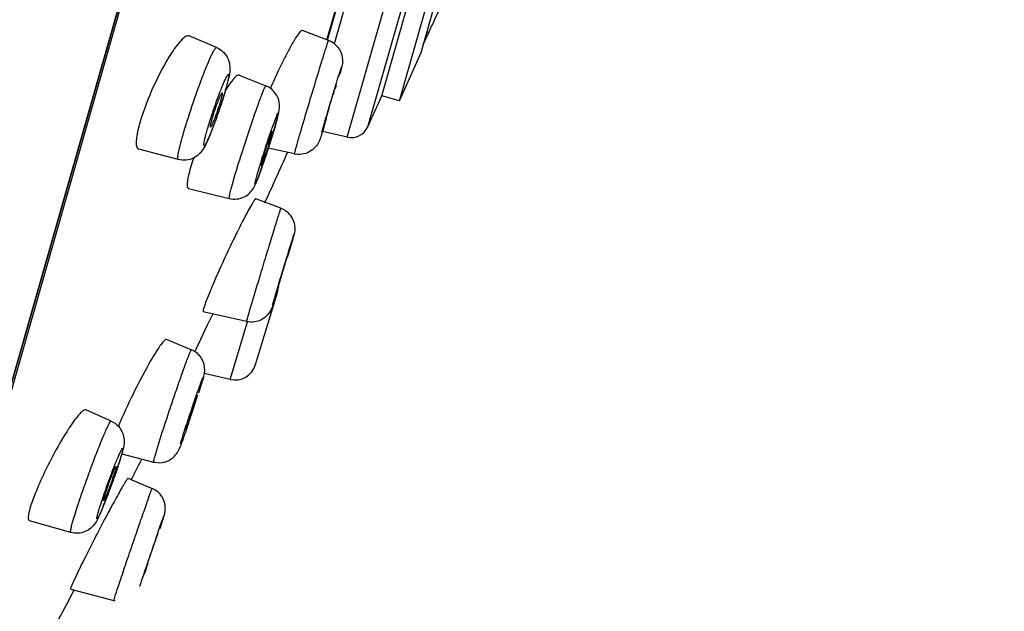
# Model space of a CAD drawing. Units: millimetres. Extents: x 72 to 8980, y -1552 to 626.
# Drawn here: x 6774 to 6801, y -280 to -264 of the extents above; entities that cross this region are included whole.
import ezdxf

# ---------------------------------------------------------------- set-up
doc = ezdxf.new("R2010")
doc.units = ezdxf.units.MM
doc.header["$MEASUREMENT"] = 0
doc.layers.add('Dimensions', color=7, linetype='Continuous')
doc.styles.get("Standard").update_dxf_attribs({"font": 'helr45w_0.ttf'})
doc.dimstyles.get("Standard").update_dxf_attribs({"dimscale": 10, "dimtxt": 2.5, "dimasz": 0.8, "dimexe": 1, "dimexo": 1, "dimgap": 1, "dimtad": 2, "dimtih": 1, "dimtoh": 1, "dimdec": 0, "dimzin": 0, "dimdsep": 46, "dimtxsty": 'Standard', "dimblk": 'DOT', "dimcen": 2, "dimclrd": 1, "dimclre": 1, "dimclrt": 1, "dimadec": 0, "dimazin": 0, "dimtfac": 1, "dimtdec": 0, "dimtofl": 0, "dimtmove": 0, "dimatfit": 3, "dimfxl": 1, "dimtolj": 1, "dimtzin": 0, "dimarcsym": 0})

# ---------------------------------------------------------------- blocks, each defined once
blk = doc.blocks.new('_Dot')
at = {"color": 0, "linetype": 'ByBlock', "lineweight": -2}
blk.add_line((-0.5, 0), (-1, 0), dxfattribs=at)
at = {"color": 0, "linetype": 'ByBlock', "const_width": 0.5}
blk.add_lwpolyline([(-0.25, 0, 1), (0.25, 0, 1)], format="xyb", close=True, dxfattribs=at)
blk = doc.blocks.new('*D5')
at = {"layer": 'Dimensions', "color": 1, "lineweight": -2, "transparency": 16777216}
for p, q in [((7070.184, -51.925), (7146.196, -51.925)), ((7136.196, -59.925), (7136.196, -975.517)), ((6748.199, -983.517), (7146.196, -983.517))]:
    blk.add_line(p, q, dxfattribs=at)
at = {"layer": 'Dimensions', "color": 1, "lineweight": -2, "transparency": 16777216, "xscale": 8, "yscale": 8, "zscale": 8}
for p, rotation in [((7136.196, -51.925), 90), ((7136.196, -983.517), 270)]:
    blk.add_blockref('_Dot', p, dxfattribs=dict(at, rotation=rotation))
at = {"layer": 'Dimensions', "color": 1, "transparency": 16777216, "insert": (7173.67, -517.721), "char_height": 25, "attachment_point": 5}
blk.add_mtext('\\A1;932', dxfattribs=at)
blk = doc.blocks.new('*D8')
at = {"layer": 'Dimensions', "color": 1, "lineweight": -2, "transparency": 16777216}
for p, q in [((6953.124, 126.477), (6351.135, 126.477)), ((6361.135, 118.477), (6361.135, -401.559)), ((6361.135, -975.517), (6361.135, -447.222)), ((6685.1, -983.517), (6351.135, -983.517))]:
    blk.add_line(p, q, dxfattribs=at)
at = {"layer": 'Dimensions', "color": 1, "lineweight": -2, "transparency": 16777216, "xscale": 8, "yscale": 8, "zscale": 8}
for p, rotation in [((6361.135, 126.477), 90), ((6361.135, -983.517), 270)]:
    blk.add_blockref('_Dot', p, dxfattribs=dict(at, rotation=rotation))
at = {"layer": 'Dimensions', "color": 1, "transparency": 16777216, "insert": (6361.135, -424.39), "char_height": 25, "attachment_point": 5}
blk.add_mtext('\\A1;1110', dxfattribs=at)

msp = doc.modelspace()

# ---------------------------------------------------------------- linework, layer by layer
at = {"color": 7, "linetype": 'Continuous'}
for p, q in [((6799.811, -183.287), (6768.593, -292.857)), ((6799.569, -184.101), (6768.797, -292.107)), ((6799.426, -184.815), (6769.087, -291.303)), ((6783.251, -267.221), (6798.757, -212.799)), ((6783.818, -266.94), (6799.09, -213.336)), ((6784.207, -266.079), (6798.967, -214.273)), ((6784.693, -266.217), (6799.453, -214.412)), ((6782.689, -264.531), (6783.851, -260.454)), ((6782.691, -264.532), (6783.852, -260.455)), ((6782.704, -264.539), (6783.867, -260.459)), ((6784.08, -260.462), (6782.89, -264.637)), ((6785.292, -264.881), (6786.095, -262.062)), ((6782.734, -264.548), (6782.008, -264.272)), ((6785.355, -264.657), (6785.504, -264.326)), ((6785.454, -264.312), (6785.504, -264.326)), ((6779.63, -264.743), (6778.875, -264.423)), ((6784.693, -266.217), (6785.292, -264.881)), ((6780.263, -265.505), (6781.001, -265.805)), ((6783.053, -265.439), (6783.046, -265.465)), ((6779.877, -265.932), (6779.747, -266.349)), ((6782.939, -265.799), (6782.914, -265.891)), ((6784.693, -266.217), (6784.207, -266.079)), ((6779.638, -266.668), (6779.483, -267.081)), ((6782.652, -266.753), (6782.654, -266.743)), ((6782.652, -266.756), (6782.652, -266.753)), ((6782.654, -266.743), (6782.659, -266.724)), ((6781.078, -267.49), (6781.254, -266.922)), ((6783.251, -267.221), (6782.566, -267.064)), ((6778.572, -267.845), (6777.483, -267.559)), ((6780.9, -267.868), (6781.01, -267.513)), ((6781.066, -267.526), (6781.078, -267.49)), ((6781.791, -267.687), (6781.066, -267.526)), ((6778.859, -268.643), (6779.986, -268.922)), ((6781.414, -269.193), (6780.723, -268.928)), ((6781.75, -270.014), (6781.587, -270.562)), ((6781.343, -271.345), (6781.617, -270.445)), ((6781.617, -270.445), (6781.61, -270.468)), ((6781.343, -271.364), (6781.305, -271.49)), ((6781.327, -271.401), (6781.329, -271.393)), ((6781.329, -271.393), (6781.333, -271.378)), ((6780.713, -273.52), (6781.318, -271.528)), ((6781.305, -271.49), (6781.283, -271.56)), ((6779.314, -271.85), (6779.273, -271.974)), ((6780.464, -272.33), (6779.265, -272.059)), ((6779.526, -272.118), (6779.376, -272.433)), ((6779.376, -272.433), (6779.056, -273.105)), ((6780.007, -273.93), (6780.491, -272.335)), ((6780.464, -272.33), (6780.485, -272.253)), ((6778.243, -272.82), (6778.936, -273.11)), ((6779.056, -273.105), (6779.029, -273.161)), ((6779.263, -273.912), (6779.296, -273.769)), ((6780.007, -273.93), (6779.294, -273.768)), ((6779.143, -274.305), (6779.234, -274.011)), ((6776.717, -275.084), (6776.018, -274.773)), ((6778.781, -275.313), (6778.783, -275.303)), ((6778.783, -275.303), (6778.787, -275.286)), ((6778.787, -275.286), (6778.794, -275.261)), ((6777.011, -275.99), (6777.891, -276.217)), ((6777.181, -276.667), (6777.85, -276.95)), ((6775.598, -278.166), (6774.457, -277.842)), ((6778.068, -278.054), (6778.184, -277.699)), ((6778.008, -278.208), (6778.007, -278.214)), ((6775.868, -279.112), (6775.68, -279.51)), ((6777.685, -279.154), (6777.687, -279.148)), ((6775.648, -279.58), (6775.595, -279.715)), ((6775.595, -279.715), (6775.593, -279.737)), ((6775.596, -279.738), (6776.79, -280.052)), ((6776.79, -280.052), (6776.795, -280.033)), ((6776.79, -280.052), (6776.82, -280.059))]:
    msp.add_line(p, q, dxfattribs=at)
for points in [[(6777.891, -276.217), (6777.925, -276.225), (6777.996, -276.234), (6778.063, -276.236), (6778.127, -276.23), (6778.19, -276.217), (6778.25, -276.199), (6778.308, -276.174)], [(6778.192, -277.669), (6778.194, -277.663), (6778.197, -277.653), (6778.2, -277.642), (6778.202, -277.629), (6778.205, -277.615), (6778.208, -277.6), (6778.21, -277.583), (6778.212, -277.566), (6778.214, -277.548), (6778.215, -277.529), (6778.216, -277.509), (6778.215, -277.488), (6778.215, -277.466), (6778.213, -277.441), (6778.209, -277.415), (6778.204, -277.387), (6778.198, -277.359), (6778.191, -277.333), (6778.183, -277.308), (6778.173, -277.28), (6778.159, -277.248), (6778.142, -277.215), (6778.124, -277.185), (6778.108, -277.159), (6778.091, -277.136), (6778.07, -277.111), (6778.045, -277.083), (6778.015, -277.055), (6777.98, -277.026), (6777.939, -276.997), (6777.892, -276.97), (6777.85, -276.95)]]:
    msp.add_lwpolyline(points, dxfattribs=at)
for centre, radius, start, end in [((6782.518, -265.112), 0.604, 51.938, 69.1124), ((6757.885, -258.293), 26.163, 343.9199, 344.0911), ((6771.476, -263.485), 8.75, 343.7649, 344.0941), ((6780.773, -266.363), 0.602, 54.4153, 67.8423), ((6372.079, -80.527), 451.973, 335.64149, 335.76144), ((6765.288, -261.579), 15.225, 340.879, 341.744), ((6765.446, -261.635), 15.058, 340.4738, 340.8816), ((6723.141, -248.527), 62.249, 342.84724, 343.02393), ((6785.999, -267.632), 3.461, 164.3512, 164.7985), ((6789.573, -268.631), 7.172, 164.0828, 164.368), ((6781.51, -267.969), 4.159, 164.0672, 165.8217), ((6769.383, -263.429), 12.374, 343.6004, 344.0833), ((6783.363, -266.734), 0.5, 257.0974, 335.6415), ((6753.908, -258.712), 28.553, 341.6449, 342.021), ((6756.348, -259.524), 25.981, 341.2086, 341.6497), ((6594.766, -184.101), 204.662, 335.47934, 335.90716), ((6781.922, -267.103), 0.599, 257.395, 262.1688), ((6772.325, -267.274), 9.815, 343.7869, 344.0754), ((6786.426, -272.833), 5.297, 163.6851, 164.0576), ((6780.745, -271.353), 0.6, 343.0974, 350.2529), ((6778.705, -273.662), 0.599, 57.0895, 67.3253), ((6780.139, -273.345), 0.6, 257.2136, 343.0974), ((6773.185, -272.204), 6.313, 343.3735, 344.0609), ((6775.268, -272.801), 4.147, 344.0873, 344.4558), ((6787.055, -279.435), 10.979, 156.7559, 157.4681), ((6748.372, -264.658), 32.245, 340.5695, 341.0097), ((6780.851, -278.763), 6.343, 146.5545, 147.0208), ((6594.766, -184.101), 204.662, 333.09463, 333.276), ((6758.47, -270.193), 19.43, 340.3667, 341.0224), ((6757.153, -269.727), 20.827, 339.8048, 340.085), ((6757.067, -269.695), 20.919, 340.0841, 340.3744), ((6758.643, -270.277), 19.239, 338.7558, 339.8121), ((6798.143, -288.944), 24.307, 150.8334, 151.4198), ((6764.437, -272.531), 13.022, 337.8437, 338.7577), ((6776.822, -277.288), 1.423, 343.2112, 344.0532), ((6777.254, -277.411), 0.974, 344.0416, 344.629), ((6807.28, -294.476), 34.968, 153.4725, 153.936), ((6702.394, -253.045), 79.697, 340.75961, 340.98428), ((6780.819, -281.844), 5.645, 155.5697, 156.358), ((6594.766, -184.101), 204.662, 331.87461, 332.132)]:
    msp.add_arc(centre, radius, start, end, dxfattribs=at)
for points, knots in [([(6785.504, -264.326), (6785.56, -264.214), (6785.692, -263.931), (6785.821, -263.646), (6785.898, -263.476)], [0, 0, 0, 0, 0.401201, 1, 1, 1, 1]), ([(6782.009, -264.272), (6781.988, -264.264), (6781.921, -264.334), (6781.84, -264.446), (6781.711, -264.659), (6781.624, -264.821), (6781.575, -264.915)], [0, 0, 0, 0, 0.08532, 0.285132, 0.595629, 1, 1, 1, 1]), ([(6778.876, -264.424), (6778.851, -264.413), (6778.77, -264.435), (6778.601, -264.585), (6778.481, -264.751), (6778.396, -264.881)], [0, 0, 0, 0, 0.120524, 0.322322, 1, 1, 1, 1]), ([(6782.384, -265.657), (6782.429, -265.507), (6782.494, -265.294), (6782.577, -265.026), (6782.628, -264.864), (6782.67, -264.734), (6782.698, -264.645), (6782.715, -264.595), (6782.724, -264.568), (6782.73, -264.558), (6782.732, -264.547), (6782.734, -264.548)], [0, 0, 0, 0, 0.402423, 0.575156, 0.722835, 0.841778, 0.928909, 0.959852, 0.982058, 0.995433, 1, 1, 1, 1]), ([(6778.7, -267.178), (6778.777, -266.91), (6778.906, -266.5), (6779.093, -265.961), (6779.236, -265.571), (6779.368, -265.236), (6779.469, -265.003), (6779.537, -264.864), (6779.577, -264.796), (6779.601, -264.759), (6779.624, -264.741), (6779.63, -264.743)], [0, 0, 0, 0, 0.319741, 0.491473, 0.653996, 0.795101, 0.904256, 0.944242, 0.973533, 0.991809, 1, 1, 1, 1]), ([(6779.63, -264.743), (6779.752, -264.795), (6779.956, -264.976), (6780.023, -265.319), (6779.964, -265.614), (6779.918, -265.789), (6779.891, -265.883)], [0, 0, 0, 0, 0.305754, 0.580256, 0.770974, 1, 1, 1, 1]), ([(6782.891, -264.636), (6782.969, -264.698), (6783.096, -264.862), (6783.141, -265.164), (6783.079, -265.349), (6783.053, -265.439)], [0, 0, 0, 0, 0.340878, 0.678261, 1, 1, 1, 1]), ([(6778.396, -264.881), (6778.201, -265.175), (6777.873, -265.813), (6777.609, -266.479), (6777.51, -266.827)], [0, 0, 0, 0, 0.494081, 1, 1, 1, 1]), ([(6781.575, -264.915), (6781.538, -264.987), (6781.379, -265.302), (6781.231, -265.624), (6781.123, -265.873)], [0, 0, 0, 0, 0.229829, 1, 1, 1, 1]), ([(6782.547, -267.083), (6782.609, -266.865), (6782.712, -266.518), (6782.851, -266.054), (6782.955, -265.717), (6783.024, -265.488), (6783.071, -265.35), (6783.081, -265.309), (6783.099, -265.271), (6783.081, -265.335), (6783.071, -265.377), (6783.053, -265.44), (6783.044, -265.473)], [0, 0, 0, 0, 0.326478, 0.521535, 0.698819, 0.831348, 0.874159, 0.898945, 0.904811, 0.918267, 0.950441, 1, 1, 1, 1]), ([(6779.372, -267.035), (6779.405, -266.917), (6779.482, -266.67), (6779.585, -266.363), (6779.675, -266.116), (6779.739, -265.947), (6779.799, -265.796), (6779.851, -265.675), (6779.897, -265.576), (6779.926, -265.528), (6779.957, -265.478), (6779.972, -265.506), (6779.968, -265.529), (6779.964, -265.577), (6779.947, -265.656), (6779.919, -265.775), (6779.894, -265.863), (6779.88, -265.912)], [0, 0, 0, 0, 0.175842, 0.369333, 0.463546, 0.551225, 0.629026, 0.693991, 0.743703, 0.776398, 0.791512, 0.800332, 0.810783, 0.825653, 0.868392, 0.927284, 1, 1, 1, 1]), ([(6780.265, -265.505), (6780.245, -265.497), (6780.18, -265.528), (6780.047, -265.67), (6779.944, -265.823), (6779.87, -265.942)], [0, 0, 0, 0, 0.105068, 0.304059, 1, 1, 1, 1]), ([(6781.871, -267.385), (6781.904, -267.271), (6782.071, -266.694), (6782.244, -266.118), (6782.384, -265.657)], [0, 0, 0, 0, 0.197658, 1, 1, 1, 1]), ([(6779.88, -265.912), (6779.847, -266.031), (6779.77, -266.277), (6779.667, -266.584), (6779.577, -266.831), (6779.513, -267.001), (6779.453, -267.151), (6779.401, -267.272), (6779.355, -267.372), (6779.326, -267.419), (6779.295, -267.47), (6779.28, -267.441), (6779.284, -267.418), (6779.288, -267.37), (6779.305, -267.291), (6779.333, -267.172), (6779.358, -267.084), (6779.372, -267.035)], [0, 0, 0, 0, 0.175842, 0.369333, 0.463546, 0.551225, 0.629026, 0.693991, 0.743703, 0.776398, 0.791512, 0.800332, 0.810783, 0.825653, 0.868392, 0.927284, 1, 1, 1, 1]), ([(6780.094, -268.453), (6780.17, -268.183), (6780.3, -267.762), (6780.484, -267.195), (6780.628, -266.765), (6780.744, -266.433), (6780.828, -266.203), (6780.88, -266.064), (6780.923, -265.957), (6780.958, -265.871), (6780.979, -265.834), (6780.995, -265.802), (6781.001, -265.805)], [0, 0, 0, 0, 0.299831, 0.471474, 0.638142, 0.78547, 0.847817, 0.900769, 0.943182, 0.974165, 0.993105, 1, 1, 1, 1]), ([(6782.676, -266.664), (6782.699, -266.584), (6782.737, -266.455), (6782.79, -266.276), (6782.834, -266.133), (6782.873, -266.005), (6782.901, -265.911), (6782.92, -265.855), (6782.928, -265.823), (6782.936, -265.812), (6782.937, -265.798), (6782.939, -265.799)], [0, 0, 0, 0, 0.27649, 0.44729, 0.618137, 0.772243, 0.894503, 0.93979, 0.972935, 0.993195, 1, 1, 1, 1]), ([(6779.748, -266.204), (6779.725, -266.285), (6779.686, -266.41), (6779.629, -266.573), (6779.586, -266.692), (6779.545, -266.792), (6779.511, -266.876), (6779.487, -266.916), (6779.472, -266.948), (6779.465, -266.947)], [0, 0, 0, 0, 0.31825, 0.489203, 0.651309, 0.792444, 0.902221, 0.972691, 1, 1, 1, 1]), ([(6779.617, -266.393), (6779.635, -266.34), (6779.671, -266.244), (6779.719, -266.123), (6779.756, -266.042), (6779.775, -266.011), (6779.785, -265.999), (6779.788, -266.001)], [0, 0, 0, 0, 0.391572, 0.712418, 0.92246, 0.977735, 1, 1, 1, 1]), ([(6779.788, -266.001), (6779.793, -266.003), (6779.789, -266.029), (6779.785, -266.064), (6779.769, -266.129), (6779.756, -266.177), (6779.748, -266.204)], [0, 0, 0, 0, 0.079277, 0.277792, 0.590856, 1, 1, 1, 1]), ([(6781.283, -266.822), (6781.31, -266.727), (6781.352, -266.582), (6781.387, -266.354), (6781.364, -266.22), (6781.335, -266.146)], [0, 0, 0, 0, 0.430579, 0.654196, 1, 1, 1, 1]), ([(6779.504, -266.743), (6779.512, -266.716), (6779.546, -266.599), (6779.585, -266.483), (6779.617, -266.393)], [0, 0, 0, 0, 0.226828, 1, 1, 1, 1]), ([(6779.465, -266.947), (6779.46, -266.945), (6779.463, -266.918), (6779.467, -266.885), (6779.483, -266.819), (6779.496, -266.771), (6779.504, -266.743)], [0, 0, 0, 0, 0.074119, 0.270646, 0.585606, 1, 1, 1, 1]), ([(6780.768, -268.227), (6780.836, -267.991), (6780.945, -267.641), (6781.111, -267.148), (6781.198, -266.889), (6781.401, -266.367), (6781.304, -266.745), (6781.276, -266.843)], [0, 0, 0, 0, 0.353054, 0.544191, 0.706324, 0.853406, 1, 1, 1, 1]), ([(6777.477, -266.95), (6777.457, -267.03), (6777.426, -267.179), (6777.401, -267.367), (6777.42, -267.542), (6777.481, -267.559)], [0, 0, 0, 0, 0.39613, 0.695771, 1, 1, 1, 1]), ([(6781.276, -266.843), (6781.209, -267.079), (6781.099, -267.43), (6780.934, -267.923), (6780.846, -268.182), (6780.643, -268.704), (6780.741, -268.325), (6780.768, -268.227)], [0, 0, 0, 0, 0.353054, 0.544191, 0.706324, 0.853406, 1, 1, 1, 1]), ([(6782.622, -266.886), (6782.594, -266.975), (6782.548, -267.118), (6782.489, -267.317), (6782.401, -267.481), (6782.202, -267.665), (6781.977, -267.715), (6781.84, -267.696)], [0, 0, 0, 0, 0.225495, 0.359667, 0.49935, 0.667508, 1, 1, 1, 1]), ([(6778.572, -267.845), (6778.566, -267.844), (6778.559, -267.824), (6778.561, -267.764), (6778.582, -267.634), (6778.63, -267.43), (6778.674, -267.269), (6778.7, -267.178)], [0, 0, 0, 0, 0.025011, 0.077206, 0.273494, 0.58671, 1, 1, 1, 1]), ([(6779.483, -267.081), (6779.47, -267.114), (6779.423, -267.231), (6779.373, -267.347), (6779.333, -267.428)], [0, 0, 0, 0, 0.284173, 1, 1, 1, 1]), ([(6781.144, -267.203), (6781.121, -267.285), (6781.081, -267.413), (6781.026, -267.586), (6780.982, -267.717), (6780.941, -267.832), (6780.911, -267.914), (6780.892, -267.963), (6780.881, -267.989), (6780.874, -268.001), (6780.87, -268.011), (6780.868, -268.011)], [0, 0, 0, 0, 0.298983, 0.470087, 0.636452, 0.783702, 0.899237, 0.94194, 0.973249, 0.992602, 1, 1, 1, 1]), ([(6781.01, -267.513), (6781.034, -267.436), (6781.091, -267.287), (6781.135, -267.129), (6781.177, -267.06)], [0, 0, 0, 0, 0.500241, 1, 1, 1, 1]), ([(6781.177, -267.06), (6781.18, -267.062), (6781.174, -267.08), (6781.172, -267.103), (6781.159, -267.15), (6781.15, -267.183), (6781.144, -267.203)], [0, 0, 0, 0, 0.071273, 0.266249, 0.580768, 1, 1, 1, 1]), ([(6779.333, -267.428), (6779.302, -267.49), (6779.221, -267.638), (6779.09, -267.754), (6779.002, -267.799)], [0, 0, 0, 0, 0.410967, 1, 1, 1, 1]), ([(6781.791, -267.687), (6781.789, -267.687), (6781.793, -267.677), (6781.794, -267.666), (6781.801, -267.639), (6781.814, -267.589), (6781.838, -267.502), (6781.859, -267.428), (6781.871, -267.385)], [0, 0, 0, 0, 0.016331, 0.064589, 0.144677, 0.256203, 0.571138, 1, 1, 1, 1]), ([(6779.001, -267.799), (6778.991, -267.828), (6778.954, -267.938), (6778.919, -268.048), (6778.896, -268.129)], [0, 0, 0, 0, 0.268302, 1, 1, 1, 1]), ([(6780.868, -268.011), (6780.864, -268.01), (6780.87, -267.991), (6780.872, -267.969), (6780.886, -267.921), (6780.895, -267.888), (6780.9, -267.868)], [0, 0, 0, 0, 0.067803, 0.261565, 0.577338, 1, 1, 1, 1]), ([(6778.896, -268.129), (6778.861, -268.25), (6778.825, -268.408), (6778.811, -268.582), (6778.84, -268.638), (6778.858, -268.642)], [0, 0, 0, 0, 0.705262, 0.897976, 1, 1, 1, 1]), ([(6780.667, -268.615), (6780.717, -268.524), (6780.808, -268.282), (6780.895, -268.039), (6780.944, -267.893)], [0, 0, 0, 0, 0.402275, 1, 1, 1, 1]), ([(6779.986, -268.922), (6779.983, -268.921), (6779.983, -268.906), (6779.985, -268.885), (6779.992, -268.845), (6780.009, -268.766), (6780.043, -268.632), (6780.075, -268.518), (6780.094, -268.453)], [0, 0, 0, 0, 0.019866, 0.069527, 0.150784, 0.263184, 0.577575, 1, 1, 1, 1]), ([(6779.986, -268.922), (6780.12, -268.955), (6780.409, -268.926), (6780.607, -268.725), (6780.667, -268.615)], [0, 0, 0, 0, 0.524952, 1, 1, 1, 1]), ([(6780.724, -268.928), (6780.719, -268.926), (6780.703, -268.94), (6780.683, -268.966), (6780.65, -269.013), (6780.591, -269.11), (6780.498, -269.275), (6780.423, -269.419), (6780.38, -269.501)], [0, 0, 0, 0, 0.023025, 0.075485, 0.159167, 0.273263, 0.586744, 1, 1, 1, 1]), ([(6780.485, -272.253), (6780.549, -272.028), (6780.668, -271.632), (6780.842, -271.052), (6780.977, -270.608), (6781.085, -270.25), (6781.162, -270.001), (6781.231, -269.774), (6781.291, -269.579), (6781.335, -269.438), (6781.364, -269.346), (6781.381, -269.292), (6781.395, -269.252), (6781.403, -269.218), (6781.412, -269.207), (6781.412, -269.192), (6781.414, -269.193)], [0, 0, 0, 0, 0.219689, 0.387525, 0.567715, 0.655463, 0.737979, 0.812691, 0.877263, 0.929702, 0.950829, 0.968348, 0.982123, 0.992028, 0.998, 1, 1, 1, 1]), ([(6781.414, -269.193), (6781.502, -269.226), (6781.663, -269.337), (6781.8, -269.59), (6781.807, -269.816), (6781.772, -269.935), (6781.763, -269.966)], [0, 0, 0, 0, 0.301397, 0.602626, 0.894513, 1, 1, 1, 1]), ([(6780.38, -269.501), (6780.308, -269.641), (6780.007, -270.245), (6779.723, -270.858), (6779.52, -271.335)], [0, 0, 0, 0, 0.232532, 1, 1, 1, 1]), ([(6781.183, -271.87), (6781.303, -271.45), (6781.369, -271.237), (6781.822, -269.762), (6781.761, -269.976)], [0, 0, 0, 0, 0.662421, 1, 1, 1, 1]), ([(6779.52, -271.335), (6779.499, -271.385), (6779.427, -271.556), (6779.358, -271.728), (6779.314, -271.85)], [0, 0, 0, 0, 0.297062, 1, 1, 1, 1]), ([(6781.327, -271.401), (6781.327, -271.401), (6781.327, -271.401), (6781.327, -271.401), (6781.327, -271.401)], [0, 0, 0, 0, 0.252371, 1, 1, 1, 1]), ([(6781.283, -271.56), (6781.257, -271.646), (6781.213, -271.781), (6781.137, -272.048), (6780.907, -272.322), (6780.602, -272.361), (6780.464, -272.33)], [0, 0, 0, 0, 0.215174, 0.336885, 0.663535, 1, 1, 1, 1]), ([(6779.273, -271.974), (6779.267, -271.995), (6779.262, -272.015), (6779.256, -272.057), (6779.264, -272.059)], [0, 0, 0, 0, 0.72934, 1, 1, 1, 1]), ([(6778.245, -272.821), (6778.226, -272.813), (6778.162, -272.877), (6778.082, -272.976), (6777.955, -273.17), (6777.867, -273.317), (6777.817, -273.402)], [0, 0, 0, 0, 0.084494, 0.283721, 0.594142, 1, 1, 1, 1]), ([(6777.931, -276.042), (6778.002, -275.794), (6778.135, -275.381), (6778.327, -274.797), (6778.495, -274.301), (6778.632, -273.903), (6778.733, -273.619), (6778.797, -273.445), (6778.849, -273.306), (6778.886, -273.212), (6778.909, -273.158), (6778.921, -273.131), (6778.928, -273.119), (6778.934, -273.109), (6778.936, -273.11)], [0, 0, 0, 0, 0.249789, 0.419369, 0.594651, 0.756272, 0.826257, 0.886373, 0.934927, 0.970597, 0.983271, 0.992404, 0.997948, 1, 1, 1, 1]), ([(6779.296, -273.769), (6779.314, -273.66), (6779.291, -273.416), (6779.131, -273.225), (6779.03, -273.16)], [0, 0, 0, 0, 0.479825, 1, 1, 1, 1]), ([(6777.817, -273.402), (6777.661, -273.672), (6777.365, -274.233), (6777.094, -274.806), (6776.967, -275.102)], [0, 0, 0, 0, 0.492241, 1, 1, 1, 1]), ([(6778.635, -275.716), (6778.69, -275.522), (6778.815, -275.139), (6778.972, -274.668), (6779.094, -274.317), (6779.161, -274.129), (6779.207, -274.006), (6779.231, -273.94), (6779.254, -273.892), (6779.26, -273.867), (6779.277, -273.85), (6779.268, -273.885), (6779.263, -273.91), (6779.253, -273.946), (6779.247, -273.965)], [0, 0, 0, 0, 0.290733, 0.580775, 0.714581, 0.825221, 0.868776, 0.903189, 0.927695, 0.941833, 0.945558, 0.953273, 0.971566, 1, 1, 1, 1]), ([(6778.794, -275.261), (6778.816, -275.185), (6778.856, -275.059), (6778.915, -274.881), (6778.966, -274.73), (6779.014, -274.591), (6779.05, -274.489), (6779.074, -274.427), (6779.086, -274.393), (6779.094, -274.38), (6779.098, -274.366), (6779.1, -274.367)], [0, 0, 0, 0, 0.250057, 0.419759, 0.59516, 0.756826, 0.886883, 0.935346, 0.970951, 0.992626, 1, 1, 1, 1]), ([(6779.1, -274.367), (6779.104, -274.369), (6779.091, -274.394), (6779.092, -274.407), (6779.088, -274.42)], [0, 0, 0, 0, 0.262497, 1, 1, 1, 1]), ([(6779.088, -274.42), (6779.066, -274.496), (6779.026, -274.622), (6778.968, -274.799), (6778.916, -274.951), (6778.868, -275.089), (6778.832, -275.191), (6778.808, -275.253), (6778.796, -275.287), (6778.787, -275.301), (6778.784, -275.315), (6778.782, -275.314)], [0, 0, 0, 0, 0.249464, 0.418783, 0.59389, 0.755454, 0.885677, 0.934336, 0.970213, 0.992233, 1, 1, 1, 1]), ([(6776.019, -274.773), (6775.998, -274.764), (6775.924, -274.801), (6775.832, -274.896), (6775.699, -275.059), (6775.608, -275.191), (6775.558, -275.267)], [0, 0, 0, 0, 0.101163, 0.301055, 0.604561, 1, 1, 1, 1]), ([(6775.658, -277.856), (6775.733, -277.593), (6775.873, -277.173), (6776.077, -276.595), (6776.248, -276.135), (6776.389, -275.775), (6776.493, -275.522), (6776.559, -275.369), (6776.614, -275.25), (6776.66, -275.157), (6776.687, -275.113), (6776.71, -275.081), (6776.717, -275.084)], [0, 0, 0, 0, 0.276042, 0.446684, 0.617305, 0.771188, 0.837045, 0.893274, 0.938529, 0.971716, 0.992137, 1, 1, 1, 1]), ([(6775.53, -275.31), (6775.295, -275.673), (6774.985, -276.243), (6774.649, -276.983), (6774.515, -277.34), (6774.469, -277.501)], [0, 0, 0, 0, 0.531715, 0.794493, 1, 1, 1, 1]), ([(6777.038, -275.431), (6777.076, -275.537), (6777.085, -275.737), (6777.032, -275.919), (6777.011, -275.993)], [0, 0, 0, 0, 0.593959, 1, 1, 1, 1]), ([(6778.308, -276.174), (6778.404, -276.126), (6778.558, -275.985), (6778.67, -275.689), (6778.741, -275.496), (6778.78, -275.384)], [0, 0, 0, 0, 0.344142, 0.621709, 1, 1, 1, 1]), ([(6778.782, -275.314), (6778.782, -275.314), (6778.781, -275.314), (6778.781, -275.313), (6778.781, -275.313)], [0, 0, 0, 0, 0.322329, 1, 1, 1, 1]), ([(6776.997, -276.033), (6776.935, -276.25), (6776.817, -276.593), (6776.672, -276.993), (6776.58, -277.234), (6776.515, -277.396), (6776.458, -277.535), (6776.408, -277.647), (6776.375, -277.721), (6776.35, -277.763), (6776.341, -277.782), (6776.315, -277.8), (6776.327, -277.739), (6776.336, -277.69), (6776.353, -277.63), (6776.363, -277.597)], [0, 0, 0, 0, 0.324888, 0.519122, 0.611462, 0.695837, 0.769031, 0.828248, 0.871255, 0.886187, 0.896565, 0.904313, 0.918407, 0.950619, 1, 1, 1, 1]), ([(6776.363, -277.597), (6776.425, -277.379), (6776.542, -277.037), (6776.688, -276.636), (6776.78, -276.395), (6776.844, -276.233), (6776.902, -276.094), (6776.951, -275.982), (6776.985, -275.908), (6777.01, -275.866), (6777.019, -275.847), (6777.044, -275.83), (6777.032, -275.89), (6777.023, -275.939), (6777.006, -276), (6776.997, -276.033)], [0, 0, 0, 0, 0.324888, 0.519122, 0.611462, 0.695837, 0.769031, 0.828248, 0.871255, 0.886187, 0.896565, 0.904313, 0.918407, 0.950619, 1, 1, 1, 1]), ([(6777.011, -275.993), (6777, -276.029), (6776.948, -276.203), (6776.891, -276.376), (6776.844, -276.512)], [0, 0, 0, 0, 0.209463, 1, 1, 1, 1]), ([(6777.891, -276.217), (6777.888, -276.216), (6777.894, -276.194), (6777.897, -276.167), (6777.913, -276.109), (6777.924, -276.067), (6777.931, -276.042)], [0, 0, 0, 0, 0.066715, 0.256617, 0.569545, 1, 1, 1, 1]), ([(6776.832, -276.439), (6776.809, -276.519), (6776.767, -276.647), (6776.705, -276.822), (6776.653, -276.962), (6776.604, -277.087), (6776.566, -277.178), (6776.541, -277.232), (6776.527, -277.261), (6776.518, -277.275), (6776.512, -277.285), (6776.509, -277.284)], [0, 0, 0, 0, 0.274889, 0.444784, 0.614917, 0.768675, 0.891107, 0.936729, 0.97041, 0.991506, 1, 1, 1, 1]), ([(6776.528, -277.19), (6776.55, -277.11), (6776.593, -276.981), (6776.655, -276.805), (6776.708, -276.665), (6776.757, -276.539), (6776.797, -276.442), (6776.827, -276.377), (6776.841, -276.354), (6776.848, -276.344), (6776.85, -276.345)], [0, 0, 0, 0, 0.276267, 0.446957, 0.617664, 0.771578, 0.893605, 0.971866, 0.992236, 1, 1, 1, 1]), ([(6776.85, -276.345), (6776.853, -276.346), (6776.851, -276.358), (6776.847, -276.386), (6776.838, -276.417), (6776.832, -276.439)], [0, 0, 0, 0, 0.077708, 0.271663, 1, 1, 1, 1]), ([(6777.183, -276.668), (6777.18, -276.666), (6777.17, -276.679), (6777.155, -276.696), (6777.131, -276.732), (6777.086, -276.804), (6777.013, -276.928), (6776.952, -277.036), (6776.918, -277.098)], [0, 0, 0, 0, 0.020057, 0.070798, 0.153038, 0.266047, 0.579953, 1, 1, 1, 1]), ([(6776.795, -280.033), (6776.85, -279.839), (6776.977, -279.479), (6777.16, -278.926), (6777.316, -278.471), (6777.445, -278.095), (6777.537, -277.828), (6777.622, -277.584), (6777.696, -277.372), (6777.75, -277.219), (6777.786, -277.118), (6777.807, -277.059), (6777.825, -277.015), (6777.836, -276.978), (6777.846, -276.965), (6777.848, -276.949), (6777.85, -276.95)], [0, 0, 0, 0, 0.185444, 0.350886, 0.536425, 0.628765, 0.716523, 0.796664, 0.8664, 0.923306, 0.946322, 0.965427, 0.980453, 0.991286, 0.997815, 1, 1, 1, 1]), ([(6776.797, -277.316), (6776.732, -277.435), (6776.458, -277.946), (6776.192, -278.461), (6775.994, -278.859)], [0, 0, 0, 0, 0.233876, 1, 1, 1, 1]), ([(6776.509, -277.284), (6776.507, -277.284), (6776.508, -277.272), (6776.512, -277.245), (6776.521, -277.213), (6776.528, -277.19)], [0, 0, 0, 0, 0.072478, 0.264148, 1, 1, 1, 1]), ([(6774.469, -277.501), (6774.446, -277.58), (6774.415, -277.672), (6774.422, -277.832), (6774.455, -277.841)], [0, 0, 0, 0, 0.70473, 1, 1, 1, 1]), ([(6776.498, -277.442), (6776.462, -277.53), (6776.394, -277.689), (6776.267, -277.955), (6776.004, -278.187), (6775.726, -278.202), (6775.598, -278.166)], [0, 0, 0, 0, 0.224405, 0.40477, 0.688259, 1, 1, 1, 1]), ([(6777.513, -279.654), (6777.551, -279.52), (6777.678, -279.16), (6777.913, -278.46), (6777.985, -278.244), (6778.197, -277.649), (6778.18, -277.709)], [0, 0, 0, 0, 0.202373, 0.579057, 0.90942, 1, 1, 1, 1]), ([(6775.598, -278.166), (6775.591, -278.163), (6775.594, -278.124), (6775.601, -278.074), (6775.625, -277.973), (6775.646, -277.899), (6775.658, -277.856)], [0, 0, 0, 0, 0.07361, 0.264981, 0.576531, 1, 1, 1, 1]), ([(6777.687, -279.148), (6777.703, -279.089), (6777.742, -278.98), (6777.798, -278.811), (6777.855, -278.645), (6777.903, -278.506), (6777.938, -278.403), (6777.961, -278.338), (6777.98, -278.286), (6777.992, -278.244), (6778.005, -278.225), (6778.005, -278.209), (6778.008, -278.208)], [0, 0, 0, 0, 0.185083, 0.350228, 0.535511, 0.715493, 0.795647, 0.865465, 0.922538, 0.96486, 0.990998, 1, 1, 1, 1])]:
    msp.add_open_spline(points, degree=3, knots=knots, dxfattribs=at)
for points in [[(6781.335, -266.146), (6781.294, -266.039), (6781.218, -265.94), (6781.124, -265.873)], [(6779.002, -267.799), (6778.873, -267.864), (6778.711, -267.882), (6778.572, -267.845)], [(6776.717, -275.084), (6776.791, -275.118), (6776.859, -275.167), (6776.915, -275.227)], [(6776.915, -275.227), (6776.969, -275.285), (6777.012, -275.356), (6777.038, -275.431)]]:
    msp.add_open_spline(points, degree=3, dxfattribs=at)

# ---------------------------------------------------------------- dimensions: what is measured, and where the dimension line sits
at = {"layer": 'Dimensions'}
dim = msp.add_linear_dim(base=(6361.135, -983.517), p1=(6963.124, 126.477), p2=(6695.1, -983.517), angle=90, dimstyle='Standard', override={"dimtad": 0}, dxfattribs=at)
dim.commit()
dim.dimension.update_dxf_attribs({"geometry": '*D8', "text_midpoint": (6361.135, -424.39), "dimtype": 160})
dim = msp.add_linear_dim(base=(7136.196, -983.517), p1=(7060.184, -51.925), p2=(6738.199, -983.517), angle=90, text='932', dimstyle='Standard', dxfattribs=at)
dim.commit()
dim.dimension.update_dxf_attribs({"geometry": '*D5', "text_midpoint": (7136.196, -517.721), "dimtype": 160})

doc.saveas('drawing.dxf')
